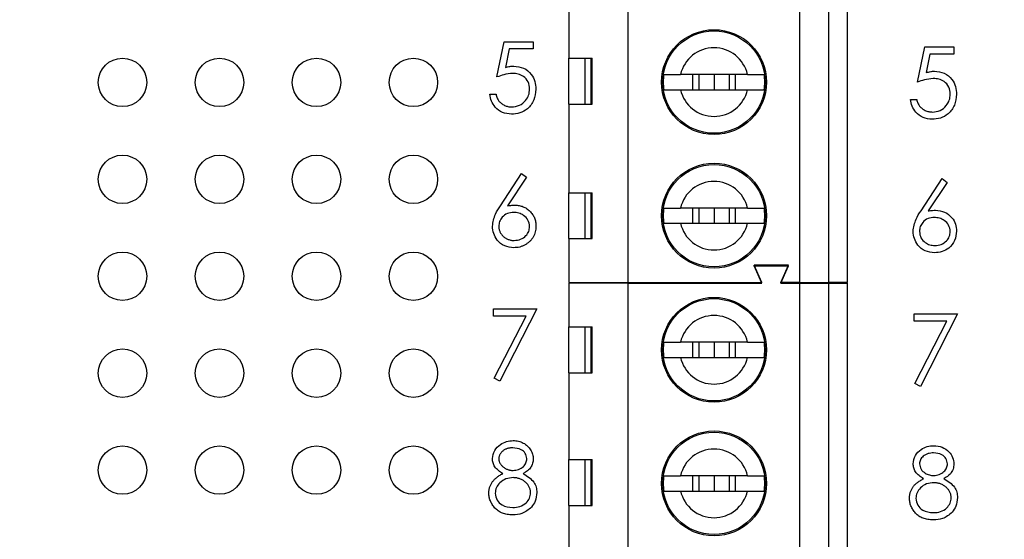
# Model space of a CAD drawing. Units: inches. Extents: x 0.1 to 20.2, y 0.1 to 13.1.
# Drawn here: x 11.9 to 13, y 9.7 to 10.2 of the extents above; entities that cross this region are included whole.
import ezdxf

# ---------------------------------------------------------------- set-up
doc = ezdxf.new("R2010")
doc.units = ezdxf.units.IN
doc.header["$LTSCALE"] = 1.2
doc.header["$MEASUREMENT"] = 0
doc.styles.add('SLDTEXTSTYLE0', font='TXT', dxfattribs={"width": 0.75})
doc.dimstyles.new('SLDDIMSTYLE0', dxfattribs={"dimtxt": 0.165354, "dimasz": 0.156, "dimexe": 0, "dimexo": 0.0625, "dimgap": 0.041339, "dimtad": 1, "dimrnd": 1e-09, "dimzin": 12, "dimdsep": 46, "dimtxsty": 'SLDTEXTSTYLE0', "dimsah": 1, "dimcen": 0.09, "dimadec": 0, "dimazin": 3, "dimtfac": 1, "dimtofl": 0, "dimtmove": 0, "dimatfit": 3, "dimfxl": 0, "dimfrac": 2, "dimtolj": 1, "dimtzin": 12, "dimarcsym": 0})
doc.dimstyles.new('SLDDIMSTYLE2', dxfattribs={"dimtxt": 0.165354, "dimasz": 0.156, "dimexe": 0, "dimexo": 0.0625, "dimgap": 0.041339, "dimtad": 0, "dimtih": 1, "dimtoh": 1, "dimrnd": 1e-09, "dimzin": 4, "dimdsep": 46, "dimtxsty": 'SLDTEXTSTYLE0', "dimsah": 1, "dimcen": 0.09, "dimadec": 0, "dimazin": 1, "dimtfac": 1, "dimtofl": 0, "dimtmove": 0, "dimatfit": 3, "dimfxl": 0, "dimfrac": 2, "dimtolj": 1, "dimtzin": 12, "dimarcsym": 0})

# ---------------------------------------------------------------- blocks, each defined once
blk = doc.blocks.new('_D_5')
at = {"color": 7, "linetype": 'Continuous', "lineweight": 18}
for p, q in [((12.2908, 10.6762), (14.3099, 10.6762)), ((14.2626, 10.6762), (14.2626, 9.9961)), ((14.2626, 8.9762), (14.2626, 9.7336)), ((12.2905, 8.9762), (14.3099, 8.9762))]:
    blk.add_line(p, q, dxfattribs=at)
for points in [[(14.2626, 10.6762), (14.2386, 10.5202), (14.2866, 10.5202)], [(14.2626, 8.9762), (14.2866, 9.1322), (14.2386, 9.1322)]]:
    blk.add_solid(points, dxfattribs=at)
at = {"color": 7, "linetype": 'Continuous', "lineweight": 18, "insert": (14.0488, 9.9468), "char_height": 0.16535, "attachment_point": 1, "style": 'SLDTEXTSTYLE0'}
blk.add_mtext('1.70', dxfattribs=at)
blk = doc.blocks.new('_D_11')
at = {"color": 7, "linetype": 'Continuous', "lineweight": 18}
for p, q in [((10.6049, 8.9435), (10.6049, 12.2463)), ((13.2233, 10.9235), (13.2233, 12.2463)), ((10.6049, 12.1991), (13.2233, 12.1991))]:
    blk.add_line(p, q, dxfattribs=at)
for points in [[(10.6049, 12.1991), (10.7609, 12.1751), (10.7609, 12.2231)], [(13.2233, 12.1991), (13.0673, 12.2231), (13.0673, 12.1751)]]:
    blk.add_solid(points, dxfattribs=at)
at = {"color": 7, "linetype": 'Continuous', "lineweight": 18, "insert": (11.7108, 12.4122), "char_height": 0.16535, "attachment_point": 1, "style": 'SLDTEXTSTYLE0'}
blk.add_mtext('2.62', dxfattribs=at)

msp = doc.modelspace()

# ---------------------------------------------------------------- linework, layer by layer
at = {"color": 7, "linetype": 'Continuous', "lineweight": 25}
for p, q in [((12.5647, 9.9198), (12.5647, 10.3332)), ((12.7419, 9.9198), (12.7419, 10.3332)), ((12.7714, 10.3332), (12.7714, 9.9198)), ((12.7911, 9.9198), (12.7911, 10.3332)), ((12.5037, 10.2406), (12.5037, 10.1511)), ((12.4295, 10.1318), (12.437, 10.1682)), ((12.437, 10.1682), (12.4669, 10.1682)), ((12.4669, 10.1682), (12.4669, 10.1607)), ((12.4421, 10.1607), (12.4382, 10.1416)), ((12.4669, 10.1607), (12.4421, 10.1607)), ((12.8633, 10.1265), (12.8708, 10.163)), ((12.8708, 10.163), (12.9007, 10.163)), ((12.8759, 10.1555), (12.872, 10.1363)), ((12.9007, 10.1555), (12.8759, 10.1555)), ((12.9007, 10.163), (12.9007, 10.1555)), ((12.5037, 10.1511), (12.5276, 10.1511)), ((12.5037, 10.1038), (12.5037, 10.1511)), ((12.5202, 10.1511), (12.5202, 10.1038)), ((12.5267, 10.1038), (12.5267, 10.1511)), ((12.5276, 10.1038), (12.5276, 10.1511)), ((12.6878, 10.1343), (12.6187, 10.1343)), ((12.631, 10.1343), (12.631, 10.1186)), ((12.6375, 10.1343), (12.6375, 10.1186)), ((12.6533, 10.1343), (12.6533, 10.1186)), ((12.669, 10.1343), (12.669, 10.1186)), ((12.6755, 10.1186), (12.6755, 10.1343)), ((12.422, 10.114), (12.4286, 10.114)), ((12.6187, 10.1186), (12.6878, 10.1186)), ((12.5037, 10.1038), (12.5037, 10.0123)), ((12.5037, 10.1038), (12.5276, 10.1038)), ((12.8558, 10.1087), (12.8624, 10.1087)), ((12.433, 9.999), (12.4547, 10.0323)), ((12.4598, 10.0283), (12.4405, 9.9989)), ((12.4547, 10.0323), (12.4598, 10.0283)), ((12.8668, 9.9938), (12.8885, 10.027)), ((12.8936, 10.0231), (12.8743, 9.9936)), ((12.8885, 10.027), (12.8936, 10.0231)), ((12.5037, 10.0123), (12.5276, 10.0123)), ((12.5037, 9.9651), (12.5037, 10.0123)), ((12.5202, 10.0123), (12.5202, 9.9651)), ((12.5267, 9.9651), (12.5267, 10.0123)), ((12.5276, 9.9651), (12.5276, 10.0123)), ((12.6878, 9.9966), (12.6187, 9.9966)), ((12.631, 9.9966), (12.631, 9.9808)), ((12.6375, 9.9966), (12.6375, 9.9808)), ((12.6533, 9.9966), (12.6533, 9.9808)), ((12.669, 9.9966), (12.669, 9.9808)), ((12.6755, 9.9808), (12.6755, 9.9966)), ((12.6187, 9.9808), (12.6878, 9.9808)), ((12.5037, 9.9651), (12.5037, 9.9198)), ((12.5037, 9.9651), (12.5276, 9.9651)), ((12.73, 9.9375), (12.6946, 9.9375)), ((12.7025, 9.9198), (12.6946, 9.9375)), ((12.7025, 9.9192), (12.6946, 9.9369)), ((12.6946, 9.9369), (12.73, 9.9369)), ((12.7222, 9.9198), (12.73, 9.9375)), ((12.7222, 9.9192), (12.73, 9.9369)), ((12.5037, 9.9198), (12.5647, 9.9198)), ((12.5037, 9.9192), (12.5037, 9.8739)), ((12.5647, 9.9192), (12.5037, 9.9192)), ((12.527, 9.9192), (12.5273, 9.9198)), ((12.5472, 9.9192), (12.547, 9.9198)), ((12.5647, 9.9198), (12.7025, 9.9198)), ((12.5647, 9.5058), (12.5647, 9.9192)), ((12.5647, 9.9192), (12.7025, 9.9192)), ((12.7419, 9.9198), (12.7222, 9.9198)), ((12.7222, 9.9192), (12.7419, 9.9192)), ((12.7419, 9.9198), (12.7714, 9.9198)), ((12.7419, 9.5058), (12.7419, 9.9192)), ((12.7419, 9.9192), (12.7714, 9.9192)), ((12.7911, 9.9198), (12.7714, 9.9198)), ((12.7714, 9.9192), (12.7714, 9.5058)), ((12.7714, 9.9192), (12.7911, 9.9192)), ((12.7911, 9.5058), (12.7911, 9.9192)), ((12.4258, 9.8926), (12.4706, 9.8926)), ((12.4258, 9.8851), (12.4258, 9.8926)), ((12.4706, 9.8926), (12.4323, 9.8178)), ((12.4596, 9.8851), (12.4258, 9.8851)), ((12.4266, 9.8209), (12.4596, 9.8851)), ((12.8596, 9.8874), (12.9044, 9.8874)), ((12.8596, 9.8799), (12.8596, 9.8874)), ((12.9044, 9.8874), (12.8661, 9.8126)), ((12.5037, 9.8739), (12.5276, 9.8739)), ((12.5037, 9.8266), (12.5037, 9.8739)), ((12.5202, 9.8739), (12.5202, 9.8266)), ((12.5267, 9.8266), (12.5267, 9.8739)), ((12.5276, 9.8266), (12.5276, 9.8739)), ((12.8934, 9.8799), (12.8596, 9.8799)), ((12.8605, 9.8157), (12.8934, 9.8799)), ((12.6878, 9.8581), (12.6187, 9.8581)), ((12.631, 9.8581), (12.631, 9.8424)), ((12.6375, 9.8581), (12.6375, 9.8424)), ((12.6533, 9.8581), (12.6533, 9.8424)), ((12.669, 9.8581), (12.669, 9.8424)), ((12.6755, 9.8424), (12.6755, 9.8581)), ((12.6187, 9.8424), (12.6878, 9.8424)), ((12.4323, 9.8178), (12.4266, 9.8209)), ((12.5037, 9.8266), (12.5037, 9.7371)), ((12.5037, 9.8266), (12.5276, 9.8266)), ((12.8661, 9.8126), (12.8605, 9.8157)), ((12.5037, 9.7371), (12.5276, 9.7371)), ((12.5037, 9.6898), (12.5037, 9.7371)), ((12.5202, 9.7371), (12.5202, 9.6898)), ((12.5267, 9.6898), (12.5267, 9.7371)), ((12.5276, 9.6898), (12.5276, 9.7371)), ((12.6878, 9.7203), (12.6187, 9.7203)), ((12.631, 9.7203), (12.631, 9.7046)), ((12.6375, 9.7203), (12.6375, 9.7046)), ((12.6533, 9.7203), (12.6533, 9.7046)), ((12.669, 9.7203), (12.669, 9.7046)), ((12.6755, 9.7046), (12.6755, 9.7203)), ((12.6187, 9.7046), (12.6878, 9.7046)), ((12.5037, 9.6898), (12.5037, 9.5983)), ((12.5037, 9.6898), (12.5276, 9.6898))]:
    msp.add_line(p, q, dxfattribs=at)
for centre, radius in [((12.6533, 10.1265), 0.0541), ((12.6533, 10.1265), 0.0528), ((12.0433, 10.1262), 0.025), ((12.1433, 10.1262), 0.025), ((12.2433, 10.1262), 0.025), ((12.3433, 10.1262), 0.025), ((12.0433, 10.0262), 0.025), ((12.1433, 10.0262), 0.025), ((12.2433, 10.0262), 0.025), ((12.3433, 10.0262), 0.025), ((12.6533, 9.9887), 0.0541), ((12.6533, 9.9887), 0.0528), ((12.0433, 9.9262), 0.025), ((12.1433, 9.9262), 0.025), ((12.2433, 9.9262), 0.025), ((12.3433, 9.9262), 0.025), ((12.6533, 9.8503), 0.0541), ((12.6533, 9.8503), 0.0528), ((12.0433, 9.8262), 0.025), ((12.1433, 9.8262), 0.025), ((12.2433, 9.8262), 0.025), ((12.3433, 9.8262), 0.025), ((12.6533, 9.7125), 0.0541), ((12.6533, 9.7125), 0.0528), ((12.0433, 9.7262), 0.025), ((12.1433, 9.7262), 0.025), ((12.2433, 9.7262), 0.025), ((12.3433, 9.7262), 0.025)]:
    msp.add_circle(centre, radius, dxfattribs=at)
for centre, radius, start, end in [((12.6533, 10.1265), 0.0354, 12.8396, 167.1604), ((12.6533, 10.1265), 0.0523, 171.3435, 188.6565), ((12.6533, 10.1265), 0.0523, 351.3435, 8.6565), ((12.6533, 10.1265), 0.0354, 192.8396, 347.1604), ((12.6533, 9.9887), 0.0354, 12.8396, 167.1604), ((12.6533, 9.9887), 0.0523, 171.3435, 188.6565), ((12.6533, 9.9887), 0.0523, 351.3435, 8.6565), ((12.6533, 9.9887), 0.0354, 192.8396, 347.1604), ((12.6533, 9.8503), 0.0354, 12.8396, 167.1604), ((12.6533, 9.8503), 0.0523, 171.3435, 188.6565), ((12.6533, 9.8503), 0.0523, 351.3435, 8.6565), ((12.6533, 9.8503), 0.0354, 192.8396, 347.1604), ((12.6533, 9.7125), 0.0354, 12.8396, 167.1604), ((12.6533, 9.7125), 0.0523, 171.3435, 188.6565), ((12.6533, 9.7125), 0.0523, 351.3435, 8.6565), ((12.6533, 9.7125), 0.0354, 192.8396, 347.1604)]:
    msp.add_arc(centre, radius, start, end, dxfattribs=at)
for points, knots in [([(12.4456, 10.1355), (12.4425, 10.1352), (12.437, 10.1346), (12.4318, 10.1326), (12.4295, 10.1318)], [0, 0, 0, 0, 0.559388, 1, 1, 1, 1]), ([(12.4382, 10.1416), (12.4397, 10.142), (12.4425, 10.1428), (12.4455, 10.1429), (12.4467, 10.143)], [0, 0, 0, 0, 0.560287, 1, 1, 1, 1]), ([(12.4631, 10.1194), (12.4629, 10.1219), (12.4623, 10.127), (12.4574, 10.1324), (12.4515, 10.1351), (12.4475, 10.1354), (12.4456, 10.1355)], [0, 0, 0, 0, 0.279547, 0.558632, 0.779021, 1, 1, 1, 1]), ([(12.4467, 10.143), (12.4502, 10.1426), (12.4572, 10.1419), (12.4649, 10.1353), (12.4691, 10.1273), (12.4695, 10.1219), (12.4697, 10.1191)], [0, 0, 0, 0, 0.279677, 0.559047, 0.779306, 1, 1, 1, 1]), ([(12.6016, 10.1343), (12.6027, 10.1343), (12.605, 10.1343), (12.6115, 10.1343), (12.6166, 10.1343), (12.6187, 10.1343)], [0, 0, 0, 0, 0.365644, 0.731245, 1, 1, 1, 1]), ([(12.6878, 10.1343), (12.6906, 10.1343), (12.6963, 10.1343), (12.7022, 10.1343), (12.7042, 10.1343), (12.705, 10.1343)], [0, 0, 0, 0, 0.346908, 0.719592, 1, 1, 1, 1]), ([(12.872, 10.1363), (12.8736, 10.1367), (12.8764, 10.1375), (12.8793, 10.1377), (12.8806, 10.1377)], [0, 0, 0, 0, 0.560022, 1, 1, 1, 1]), ([(12.8806, 10.1377), (12.884, 10.1373), (12.891, 10.1366), (12.8987, 10.13), (12.903, 10.1221), (12.9033, 10.1166), (12.9035, 10.1139)], [0, 0, 0, 0, 0.279695, 0.559033, 0.779292, 1, 1, 1, 1]), ([(12.8794, 10.1302), (12.8763, 10.1299), (12.8708, 10.1293), (12.8656, 10.1274), (12.8633, 10.1265)], [0, 0, 0, 0, 0.559388, 1, 1, 1, 1]), ([(12.897, 10.1141), (12.8967, 10.1167), (12.8962, 10.1217), (12.8912, 10.1272), (12.8853, 10.1299), (12.8814, 10.1301), (12.8794, 10.1302)], [0, 0, 0, 0, 0.279543, 0.558567, 0.779024, 1, 1, 1, 1]), ([(12.4443, 10.0934), (12.4411, 10.0937), (12.4349, 10.0944), (12.4278, 10.1), (12.4234, 10.1068), (12.4225, 10.1116), (12.422, 10.114)], [0, 0, 0, 0, 0.279599, 0.559028, 0.779371, 1, 1, 1, 1]), ([(12.4286, 10.114), (12.4287, 10.1133), (12.429, 10.112), (12.4297, 10.1101), (12.4305, 10.1084), (12.4315, 10.1069), (12.4327, 10.1056), (12.434, 10.1045), (12.4356, 10.1034), (12.4372, 10.1025), (12.439, 10.1018), (12.4408, 10.1013), (12.4427, 10.101), (12.444, 10.1009), (12.4446, 10.1009)], [0, 0, 0, 0, 0.094687, 0.181994, 0.264377, 0.34218, 0.418618, 0.496509, 0.577369, 0.661511, 0.746733, 0.831258, 0.915206, 1, 1, 1, 1]), ([(12.4697, 10.1191), (12.4693, 10.1153), (12.4684, 10.1078), (12.4619, 10.099), (12.4532, 10.0941), (12.4472, 10.0936), (12.4443, 10.0934)], [0, 0, 0, 0, 0.279856, 0.559288, 0.779413, 1, 1, 1, 1]), ([(12.4446, 10.1009), (12.4474, 10.1012), (12.4528, 10.1019), (12.4589, 10.1068), (12.4626, 10.1129), (12.463, 10.1172), (12.4631, 10.1194)], [0, 0, 0, 0, 0.279643, 0.559345, 0.779571, 1, 1, 1, 1]), ([(12.6016, 10.1186), (12.6027, 10.1186), (12.605, 10.1186), (12.6115, 10.1186), (12.6166, 10.1186), (12.6187, 10.1186)], [0, 0, 0, 0, 0.365644, 0.731245, 1, 1, 1, 1]), ([(12.6878, 10.1186), (12.6906, 10.1186), (12.6963, 10.1186), (12.7022, 10.1186), (12.7042, 10.1186), (12.705, 10.1186)], [0, 0, 0, 0, 0.346908, 0.719592, 1, 1, 1, 1]), ([(12.9035, 10.1139), (12.9031, 10.1101), (12.9022, 10.1025), (12.8957, 10.0937), (12.887, 10.0888), (12.8811, 10.0884), (12.8781, 10.0882)], [0, 0, 0, 0, 0.279863, 0.559241, 0.779418, 1, 1, 1, 1]), ([(12.8785, 10.0956), (12.8812, 10.096), (12.8867, 10.0966), (12.8927, 10.1016), (12.8964, 10.1077), (12.8968, 10.112), (12.897, 10.1141)], [0, 0, 0, 0, 0.279641, 0.559329, 0.779553, 1, 1, 1, 1]), ([(12.8781, 10.0882), (12.875, 10.0885), (12.8687, 10.0891), (12.8616, 10.0947), (12.8573, 10.1015), (12.8563, 10.1063), (12.8558, 10.1087)], [0, 0, 0, 0, 0.279599, 0.559028, 0.779371, 1, 1, 1, 1]), ([(12.8624, 10.1087), (12.8625, 10.108), (12.8628, 10.1067), (12.8635, 10.1048), (12.8644, 10.1032), (12.8653, 10.1017), (12.8665, 10.1004), (12.8679, 10.0992), (12.8694, 10.0982), (12.871, 10.0973), (12.8728, 10.0965), (12.8747, 10.096), (12.8765, 10.0957), (12.8778, 10.0957), (12.8785, 10.0956)], [0, 0, 0, 0, 0.0946873, 0.1819942, 0.2643769, 0.3421799, 0.4186176, 0.4965091, 0.5773691, 0.6615106, 0.7467326, 0.831258, 0.9152056, 0.9999716, 0.9999716, 0.9999716, 0.9999716]), ([(12.4248, 9.9778), (12.4255, 9.9821), (12.4268, 9.9897), (12.4311, 9.9962), (12.433, 9.999)], [0, 0, 0, 0, 0.558253, 1, 1, 1, 1]), ([(12.4467, 9.9921), (12.4445, 9.9919), (12.44, 9.9915), (12.4349, 9.9877), (12.4318, 9.9828), (12.4315, 9.9793), (12.4314, 9.9776)], [0, 0, 0, 0, 0.280139, 0.559554, 0.779728, 1, 1, 1, 1]), ([(12.4405, 9.9989), (12.4419, 9.9991), (12.4444, 9.9995), (12.4469, 9.9995), (12.4481, 9.9996)], [0, 0, 0, 0, 0.559698, 1, 1, 1, 1]), ([(12.4631, 9.9776), (12.4628, 9.9799), (12.4621, 9.9844), (12.4573, 9.989), (12.4521, 9.9917), (12.4485, 9.992), (12.4467, 9.9921)], [0, 0, 0, 0, 0.278765, 0.558678, 0.779192, 1, 1, 1, 1]), ([(12.4481, 9.9996), (12.4488, 9.9995), (12.4503, 9.9995), (12.4524, 9.9992), (12.4545, 9.9987), (12.4564, 9.998), (12.4583, 9.9972), (12.4601, 9.9961), (12.4618, 9.9948), (12.4634, 9.9934), (12.4649, 9.9918), (12.4662, 9.9901), (12.4673, 9.9883), (12.4681, 9.9864), (12.4688, 9.9844), (12.4693, 9.9823), (12.4696, 9.9802), (12.4697, 9.9787), (12.4697, 9.978)], [0.0000262, 0.0000262, 0.0000262, 0.0000262, 0.0652308, 0.1284049, 0.1900671, 0.2509434, 0.3115458, 0.3728628, 0.4350237, 0.4990717, 0.5630911, 0.6255101, 0.68668, 0.7472825, 0.8085635, 0.8707421, 0.934341, 1, 1, 1, 1]), ([(12.6016, 9.9966), (12.6027, 9.9966), (12.605, 9.9966), (12.6115, 9.9966), (12.6166, 9.9966), (12.6187, 9.9966)], [0, 0, 0, 0, 0.365644, 0.731245, 1, 1, 1, 1]), ([(12.6878, 9.9966), (12.6906, 9.9966), (12.6963, 9.9966), (12.7022, 9.9966), (12.7042, 9.9966), (12.705, 9.9966)], [0, 0, 0, 0, 0.346908, 0.719592, 1, 1, 1, 1]), ([(12.8586, 9.9726), (12.8593, 9.9768), (12.8606, 9.9845), (12.8649, 9.9909), (12.8668, 9.9938)], [0, 0, 0, 0, 0.55827, 1, 1, 1, 1]), ([(12.8743, 9.9936), (12.8757, 9.9938), (12.8782, 9.9942), (12.8808, 9.9943), (12.8819, 9.9943)], [0, 0, 0, 0, 0.559698, 1, 1, 1, 1]), ([(12.8819, 9.9943), (12.8851, 9.9939), (12.8915, 9.9932), (12.8986, 9.9874), (12.9029, 9.9802), (12.9033, 9.9752), (12.9035, 9.9727)], [0, 0, 0, 0, 0.279652, 0.559312, 0.779534, 1, 1, 1, 1]), ([(12.8805, 9.9868), (12.8783, 9.9866), (12.8738, 9.9863), (12.8687, 9.9824), (12.8657, 9.9775), (12.8653, 9.9741), (12.8652, 9.9723)], [0, 0, 0, 0, 0.2801375, 0.5595355, 0.7797297, 1, 1, 1, 1]), ([(12.897, 9.9723), (12.8966, 9.9746), (12.896, 9.9792), (12.8912, 9.9838), (12.8859, 9.9865), (12.8823, 9.9867), (12.8805, 9.9868)], [0, 0, 0, 0, 0.278759, 0.5586, 0.779196, 1, 1, 1, 1]), ([(12.4469, 9.9556), (12.4436, 9.956), (12.4371, 9.9568), (12.4298, 9.9627), (12.4256, 9.9702), (12.4251, 9.9753), (12.4248, 9.9778)], [0, 0, 0, 0, 0.279655, 0.55908, 0.779555, 1, 1, 1, 1]), ([(12.4314, 9.9776), (12.4314, 9.9771), (12.4314, 9.9761), (12.4316, 9.9747), (12.432, 9.9733), (12.4325, 9.972), (12.4331, 9.9707), (12.434, 9.9696), (12.4349, 9.9684), (12.436, 9.9673), (12.4372, 9.9663), (12.4384, 9.9655), (12.4398, 9.9647), (12.4411, 9.9642), (12.4426, 9.9637), (12.4441, 9.9633), (12.4457, 9.9632), (12.4467, 9.9631), (12.4473, 9.9631)], [0, 0, 0, 0, 0.0618417, 0.1212624, 0.1807459, 0.2392309, 0.2983076, 0.3581828, 0.4203592, 0.4847924, 0.5499385, 0.6137183, 0.6766807, 0.7391542, 0.8021997, 0.8667402, 0.9320497, 0.999973, 0.999973, 0.999973, 0.999973]), ([(12.4697, 9.978), (12.4697, 9.9769), (12.4696, 9.9749), (12.469, 9.972), (12.4681, 9.9692), (12.4668, 9.9666), (12.4652, 9.9642), (12.4633, 9.9621), (12.461, 9.9602), (12.4585, 9.9586), (12.4558, 9.9573), (12.4529, 9.9563), (12.4499, 9.9557), (12.4479, 9.9557), (12.4469, 9.9556)], [0, 0, 0, 0, 0.085948, 0.169125, 0.250399, 0.33229, 0.413364, 0.494172, 0.576022, 0.660757, 0.745783, 0.830044, 0.914028, 1, 1, 1, 1]), ([(12.4473, 9.9631), (12.4495, 9.9633), (12.454, 9.9638), (12.4592, 9.9675), (12.4626, 9.9723), (12.463, 9.9758), (12.4631, 9.9776)], [0, 0, 0, 0, 0.279992, 0.559851, 0.779975, 1, 1, 1, 1]), ([(12.6016, 9.9808), (12.6027, 9.9808), (12.605, 9.9808), (12.6115, 9.9808), (12.6166, 9.9808), (12.6187, 9.9808)], [0, 0, 0, 0, 0.365644, 0.731245, 1, 1, 1, 1]), ([(12.6878, 9.9808), (12.6906, 9.9808), (12.6963, 9.9808), (12.7022, 9.9808), (12.7042, 9.9808), (12.705, 9.9808)], [0, 0, 0, 0, 0.346908, 0.719592, 1, 1, 1, 1]), ([(12.8807, 9.9504), (12.8775, 9.9508), (12.8709, 9.9516), (12.8636, 9.9575), (12.8594, 9.9649), (12.8589, 9.97), (12.8586, 9.9726)], [0, 0, 0, 0, 0.279658, 0.559086, 0.779564, 1, 1, 1, 1]), ([(12.8652, 9.9723), (12.8655, 9.9701), (12.8661, 9.9656), (12.8707, 9.961), (12.8758, 9.9583), (12.8793, 9.958), (12.8811, 9.9579)], [0, 0, 0, 0, 0.279045, 0.558841, 0.779353, 1, 1, 1, 1]), ([(12.9035, 9.9727), (12.9031, 9.9694), (12.9024, 9.9627), (12.8962, 9.9553), (12.8886, 9.9511), (12.8833, 9.9506), (12.8807, 9.9504)], [0, 0, 0, 0, 0.279629, 0.558984, 0.779495, 1, 1, 1, 1]), ([(12.8811, 9.9579), (12.8833, 9.9581), (12.8878, 9.9585), (12.893, 9.9623), (12.8964, 9.967), (12.8968, 9.9706), (12.897, 9.9723)], [0, 0, 0, 0, 0.280084, 0.559858, 0.779979, 1, 1, 1, 1]), ([(12.6016, 9.8581), (12.6027, 9.8581), (12.605, 9.8581), (12.6115, 9.8581), (12.6166, 9.8581), (12.6187, 9.8581)], [0, 0, 0, 0, 0.365644, 0.731245, 1, 1, 1, 1]), ([(12.6878, 9.8581), (12.6906, 9.8581), (12.6963, 9.8581), (12.7022, 9.8581), (12.7042, 9.8581), (12.705, 9.8581)], [0, 0, 0, 0, 0.346908, 0.719592, 1, 1, 1, 1]), ([(12.6016, 9.8424), (12.6027, 9.8424), (12.605, 9.8424), (12.6115, 9.8424), (12.6166, 9.8424), (12.6187, 9.8424)], [0, 0, 0, 0, 0.365644, 0.731245, 1, 1, 1, 1]), ([(12.6878, 9.8424), (12.6906, 9.8424), (12.6963, 9.8424), (12.7022, 9.8424), (12.7042, 9.8424), (12.705, 9.8424)], [0, 0, 0, 0, 0.346908, 0.719592, 1, 1, 1, 1]), ([(12.4248, 9.738), (12.4253, 9.7409), (12.4264, 9.7467), (12.4324, 9.7528), (12.4393, 9.7561), (12.4439, 9.7565), (12.4462, 9.7567)], [0, 0, 0, 0, 0.2788, 0.558452, 0.77914, 1, 1, 1, 1]), ([(12.4458, 9.7492), (12.4453, 9.7492), (12.4443, 9.7492), (12.4428, 9.749), (12.4414, 9.7488), (12.4401, 9.7484), (12.4388, 9.7479), (12.4376, 9.7474), (12.4365, 9.7467), (12.4355, 9.7459), (12.4345, 9.745), (12.4337, 9.7441), (12.433, 9.7432), (12.4324, 9.7422), (12.4319, 9.7412), (12.4316, 9.7401), (12.4314, 9.739), (12.4314, 9.7383), (12.4314, 9.7379)], [0.0000308, 0.0000308, 0.0000308, 0.0000308, 0.0752433, 0.1472088, 0.2164471, 0.284025, 0.3506554, 0.4150313, 0.4796298, 0.5446516, 0.6080442, 0.6678276, 0.7251142, 0.7809917, 0.835527, 0.8894382, 0.9440721, 1, 1, 1, 1]), ([(12.4603, 9.738), (12.4599, 9.7399), (12.4592, 9.7437), (12.4538, 9.7485), (12.4488, 9.7489), (12.4458, 9.7492)], [0, 0, 0, 0, 0.278945, 0.55986, 1, 1, 1, 1]), ([(12.4462, 9.7567), (12.4471, 9.7567), (12.4489, 9.7566), (12.4516, 9.7561), (12.4542, 9.7553), (12.4566, 9.7542), (12.4589, 9.7528), (12.4609, 9.7511), (12.4627, 9.7492), (12.4642, 9.7471), (12.4654, 9.7449), (12.4662, 9.7426), (12.4668, 9.7402), (12.4669, 9.7386), (12.4669, 9.7378)], [0, 0, 0, 0, 0.08941, 0.176306, 0.262626, 0.349446, 0.435498, 0.518928, 0.601355, 0.684256, 0.765807, 0.844877, 0.92228, 1, 1, 1, 1]), ([(12.8586, 9.7327), (12.8592, 9.7356), (12.8602, 9.7415), (12.8662, 9.7476), (12.8731, 9.7509), (12.8777, 9.7513), (12.88, 9.7514)], [0, 0, 0, 0, 0.278799, 0.558417, 0.779126, 1, 1, 1, 1]), ([(12.88, 9.7514), (12.8829, 9.7511), (12.8887, 9.7505), (12.8955, 9.7457), (12.8999, 9.7394), (12.9004, 9.7348), (12.9007, 9.7325)], [0, 0, 0, 0, 0.279973, 0.5596452, 0.7799497, 1, 1, 1, 1]), ([(12.8796, 9.744), (12.8777, 9.7438), (12.8739, 9.7436), (12.8692, 9.7409), (12.8658, 9.7371), (12.8654, 9.7341), (12.8652, 9.7326)], [0, 0, 0, 0, 0.280608, 0.560519, 0.780589, 1, 1, 1, 1]), ([(12.8942, 9.7328), (12.8938, 9.7346), (12.893, 9.7384), (12.8876, 9.7433), (12.8827, 9.7437), (12.8796, 9.744)], [0, 0, 0, 0, 0.278993, 0.559891, 1, 1, 1, 1]), ([(12.4355, 9.7225), (12.4323, 9.7246), (12.428, 9.7275), (12.4252, 9.7336), (12.4249, 9.7365), (12.4248, 9.738)], [0, 0, 0, 0, 0.557724, 0.778921, 1, 1, 1, 1]), ([(12.4314, 9.7379), (12.4314, 9.7375), (12.4314, 9.7367), (12.4316, 9.7356), (12.4319, 9.7345), (12.4325, 9.7335), (12.4331, 9.7325), (12.4338, 9.7315), (12.4347, 9.7305), (12.4358, 9.7296), (12.4369, 9.7287), (12.4381, 9.7279), (12.4393, 9.7273), (12.4406, 9.7268), (12.4419, 9.7263), (12.4432, 9.7261), (12.4446, 9.7259), (12.4456, 9.7259), (12.4461, 9.7258)], [0, 0, 0, 0, 0.0545639, 0.1078262, 0.1619237, 0.2175097, 0.2744983, 0.3348148, 0.3975549, 0.4647546, 0.5329012, 0.6000972, 0.6653542, 0.7310836, 0.7968835, 0.8632916, 0.9308312, 0.9999647, 0.9999647, 0.9999647, 0.9999647]), ([(12.4461, 9.7258), (12.448, 9.726), (12.4519, 9.7265), (12.4566, 9.7294), (12.4596, 9.7335), (12.4601, 9.7365), (12.4603, 9.738)], [0, 0, 0, 0, 0.280304, 0.560169, 0.780441, 1, 1, 1, 1]), ([(12.4669, 9.7378), (12.4669, 9.737), (12.4668, 9.7354), (12.4663, 9.7332), (12.4655, 9.731), (12.4643, 9.729), (12.4629, 9.7272), (12.4611, 9.7255), (12.4589, 9.7239), (12.4573, 9.723), (12.4565, 9.7225)], [0, 0, 0, 0, 0.121904, 0.239413, 0.35541, 0.472091, 0.592859, 0.718703, 0.854892, 1, 1, 1, 1]), ([(12.8693, 9.7173), (12.8662, 9.7194), (12.8618, 9.7223), (12.859, 9.7284), (12.8588, 9.7313), (12.8586, 9.7327)], [0, 0, 0, 0, 0.557736, 0.778916, 1, 1, 1, 1]), ([(12.8652, 9.7326), (12.8656, 9.7307), (12.8664, 9.7268), (12.8707, 9.7231), (12.8753, 9.7209), (12.8784, 9.7207), (12.8799, 9.7206)], [0, 0, 0, 0, 0.277739, 0.558277, 0.779159, 1, 1, 1, 1]), ([(12.8799, 9.7206), (12.8818, 9.7208), (12.8857, 9.7212), (12.8904, 9.7242), (12.8935, 9.7282), (12.8939, 9.7313), (12.8942, 9.7328)], [0, 0, 0, 0, 0.280295, 0.560147, 0.780452, 1, 1, 1, 1]), ([(12.9007, 9.7325), (12.9005, 9.7307), (12.9002, 9.7271), (12.8968, 9.7213), (12.8928, 9.7188), (12.8903, 9.7173)], [0, 0, 0, 0, 0.280143, 0.560199, 1, 1, 1, 1]), ([(12.4211, 9.7025), (12.4211, 9.7031), (12.4211, 9.7041), (12.4213, 9.7056), (12.4215, 9.707), (12.4219, 9.7084), (12.4224, 9.7098), (12.423, 9.7111), (12.4237, 9.7124), (12.4245, 9.7137), (12.4254, 9.7149), (12.4264, 9.7161), (12.4276, 9.7173), (12.4289, 9.7184), (12.4304, 9.7195), (12.4319, 9.7205), (12.4336, 9.7216), (12.4348, 9.7222), (12.4355, 9.7225)], [0, 0, 0, 0, 0.058854, 0.116315, 0.172675, 0.22878, 0.28458, 0.340257, 0.39663, 0.453507, 0.512318, 0.572648, 0.636022, 0.702363, 0.771483, 0.844184, 0.92007, 1, 1, 1, 1]), ([(12.4462, 9.7184), (12.4437, 9.7181), (12.4386, 9.7177), (12.4325, 9.7136), (12.4284, 9.7084), (12.4279, 9.7043), (12.4276, 9.7023)], [0, 0, 0, 0, 0.280286, 0.560147, 0.780312, 1, 1, 1, 1]), ([(12.4641, 9.703), (12.4641, 9.7035), (12.464, 9.7045), (12.4638, 9.7059), (12.4634, 9.7073), (12.4628, 9.7087), (12.462, 9.71), (12.4612, 9.7113), (12.4601, 9.7125), (12.4589, 9.7137), (12.4575, 9.7148), (12.4561, 9.7158), (12.4546, 9.7166), (12.4531, 9.7172), (12.4515, 9.7177), (12.4498, 9.7181), (12.448, 9.7183), (12.4469, 9.7184), (12.4462, 9.7184)], [0, 0, 0, 0, 0.0573394, 0.1130633, 0.1691814, 0.2257746, 0.2838263, 0.3434543, 0.405907, 0.4713923, 0.5380028, 0.6030636, 0.6676018, 0.7322254, 0.7970048, 0.863048, 0.930357, 0.9999805, 0.9999805, 0.9999805, 0.9999805]), ([(12.4565, 9.7225), (12.4607, 9.72), (12.4664, 9.7165), (12.4702, 9.7087), (12.4705, 9.705), (12.4706, 9.7031)], [0, 0, 0, 0, 0.5582577, 0.7790782, 1, 1, 1, 1]), ([(12.6016, 9.7203), (12.6027, 9.7203), (12.605, 9.7203), (12.6115, 9.7203), (12.6166, 9.7203), (12.6187, 9.7203)], [0, 0, 0, 0, 0.365644, 0.731245, 1, 1, 1, 1]), ([(12.6878, 9.7203), (12.6906, 9.7203), (12.6963, 9.7203), (12.7022, 9.7203), (12.7042, 9.7203), (12.705, 9.7203)], [0, 0, 0, 0, 0.346908, 0.719592, 1, 1, 1, 1]), ([(12.8549, 9.6973), (12.8549, 9.6978), (12.8549, 9.6988), (12.8551, 9.7003), (12.8554, 9.7018), (12.8557, 9.7032), (12.8562, 9.7046), (12.8568, 9.7059), (12.8575, 9.7072), (12.8583, 9.7085), (12.8592, 9.7097), (12.8602, 9.7109), (12.8614, 9.712), (12.8628, 9.7132), (12.8642, 9.7143), (12.8658, 9.7153), (12.8675, 9.7163), (12.8687, 9.717), (12.8693, 9.7173)], [0, 0, 0, 0, 0.0588536, 0.1163155, 0.1726748, 0.2287804, 0.2845804, 0.3402565, 0.3966298, 0.4535073, 0.5123182, 0.5726484, 0.6360219, 0.7023629, 0.7714831, 0.8441845, 0.9200698, 0.9999746, 0.9999746, 0.9999746, 0.9999746]), ([(12.8801, 9.7131), (12.8775, 9.7129), (12.8724, 9.7125), (12.8663, 9.7084), (12.8622, 9.7031), (12.8617, 9.6991), (12.8614, 9.6971)], [0, 0, 0, 0, 0.280284, 0.56013, 0.780293, 1, 1, 1, 1]), ([(12.8979, 9.6978), (12.8979, 9.6983), (12.8978, 9.6992), (12.8976, 9.7007), (12.8972, 9.7021), (12.8966, 9.7035), (12.8959, 9.7048), (12.895, 9.7061), (12.8939, 9.7073), (12.8927, 9.7085), (12.8914, 9.7095), (12.8899, 9.7105), (12.8885, 9.7113), (12.8869, 9.712), (12.8853, 9.7125), (12.8836, 9.7128), (12.8819, 9.7131), (12.8807, 9.7131), (12.8801, 9.7131)], [0, 0, 0, 0, 0.0573394, 0.1130633, 0.1691814, 0.2257746, 0.2838263, 0.3434543, 0.405907, 0.4713923, 0.5380028, 0.6030636, 0.6676018, 0.7322254, 0.7970048, 0.863048, 0.930357, 1, 1, 1, 1]), ([(12.8903, 9.7173), (12.8945, 9.7148), (12.9002, 9.7113), (12.904, 9.7035), (12.9043, 9.6998), (12.9044, 9.6979)], [0, 0, 0, 0, 0.558271, 0.779096, 1, 1, 1, 1]), ([(12.4457, 9.68), (12.4448, 9.6801), (12.4429, 9.6801), (12.4401, 9.6804), (12.4375, 9.681), (12.4351, 9.6817), (12.4329, 9.6827), (12.4308, 9.684), (12.429, 9.6854), (12.4273, 9.687), (12.4259, 9.6888), (12.4246, 9.6906), (12.4235, 9.6925), (12.4226, 9.6944), (12.4219, 9.6964), (12.4214, 9.6984), (12.4211, 9.7005), (12.4211, 9.7018), (12.4211, 9.7025)], [0, 0, 0, 0, 0.0785564, 0.1528628, 0.2235597, 0.2903749, 0.3554031, 0.4182912, 0.4803886, 0.5430726, 0.6049239, 0.6643983, 0.7219426, 0.7783749, 0.8338299, 0.8888612, 0.9440889, 1, 1, 1, 1]), ([(12.4276, 9.7023), (12.428, 9.6999), (12.4289, 9.695), (12.4356, 9.6886), (12.4419, 9.6879), (12.4458, 9.6875)], [0, 0, 0, 0, 0.279835, 0.56019, 1, 1, 1, 1]), ([(12.4458, 9.6875), (12.4483, 9.6877), (12.4533, 9.688), (12.4594, 9.6919), (12.4634, 9.6971), (12.4638, 9.701), (12.4641, 9.703)], [0, 0, 0, 0, 0.2806463, 0.5599783, 0.7801916, 1, 1, 1, 1]), ([(12.4706, 9.7031), (12.4703, 9.7), (12.4698, 9.6945), (12.4665, 9.69), (12.4651, 9.688)], [0, 0, 0, 0, 0.559364, 1, 1, 1, 1]), ([(12.6016, 9.7046), (12.6027, 9.7046), (12.605, 9.7046), (12.6115, 9.7046), (12.6166, 9.7046), (12.6187, 9.7046)], [0, 0, 0, 0, 0.365644, 0.731245, 1, 1, 1, 1]), ([(12.6878, 9.7046), (12.6906, 9.7046), (12.6963, 9.7046), (12.7022, 9.7046), (12.7042, 9.7046), (12.705, 9.7046)], [0, 0, 0, 0, 0.346908, 0.719592, 1, 1, 1, 1]), ([(12.8796, 9.6823), (12.8822, 9.6824), (12.8872, 9.6828), (12.8932, 9.6866), (12.8972, 9.6919), (12.8977, 9.6958), (12.8979, 9.6978)], [0, 0, 0, 0, 0.2806397, 0.5599799, 0.7801726, 1, 1, 1, 1]), ([(12.9044, 9.6979), (12.9041, 9.6948), (12.9036, 9.6892), (12.9004, 9.6848), (12.8989, 9.6828)], [0, 0, 0, 0, 0.559364, 1, 1, 1, 1]), ([(12.4651, 9.688), (12.462, 9.6854), (12.4563, 9.6806), (12.449, 9.6802), (12.4457, 9.68)], [0, 0, 0, 0, 0.557775, 1, 1, 1, 1]), ([(12.8796, 9.6748), (12.8786, 9.6748), (12.8767, 9.6749), (12.8739, 9.6752), (12.8713, 9.6757), (12.8689, 9.6765), (12.8667, 9.6775), (12.8647, 9.6787), (12.8628, 9.6801), (12.8611, 9.6818), (12.8597, 9.6836), (12.8584, 9.6854), (12.8573, 9.6873), (12.8564, 9.6892), (12.8557, 9.6911), (12.8553, 9.6932), (12.855, 9.6952), (12.8549, 9.6966), (12.8549, 9.6973)], [0.0000211, 0.0000211, 0.0000211, 0.0000211, 0.0785564, 0.1528628, 0.2235597, 0.2903749, 0.3554031, 0.4182912, 0.4803886, 0.5430726, 0.6049239, 0.6643983, 0.7219426, 0.7783749, 0.8338299, 0.8888612, 0.9440889, 1, 1, 1, 1]), ([(12.8614, 9.6971), (12.8619, 9.6946), (12.8627, 9.6898), (12.8694, 9.6833), (12.8758, 9.6827), (12.8796, 9.6823)], [0, 0, 0, 0, 0.27984, 0.560183, 1, 1, 1, 1]), ([(12.8989, 9.6828), (12.8958, 9.6801), (12.8901, 9.6753), (12.8828, 9.675), (12.8796, 9.6748)], [0, 0, 0, 0, 0.557784, 1, 1, 1, 1])]:
    msp.add_open_spline(points, degree=3, knots=knots, dxfattribs=at)

# ---------------------------------------------------------------- dimensions: what is measured, and where the dimension line sits
at = {"color": 7, "linetype": 'Continuous', "lineweight": 18}
dim = msp.add_linear_dim(base=(13.2233, 12.1991), p1=(10.6049, 8.8963), p2=(13.2233, 10.8762), dimstyle='SLDDIMSTYLE0', dxfattribs=at)
dim.commit()
dim.dimension.update_dxf_attribs({"geometry": '_D_11', "text_midpoint": (11.9246, 12.1991), "dimtype": 160})
dim = msp.add_linear_dim(base=(14.2626, 8.9762), p1=(12.2435, 10.6762), p2=(12.2433, 8.9762), angle=90, dimstyle='SLDDIMSTYLE2', dxfattribs=at)
dim.commit()
dim.dimension.update_dxf_attribs({"geometry": '_D_5', "text_midpoint": (14.2626, 9.8649), "dimtype": 160})

doc.saveas('drawing.dxf')
